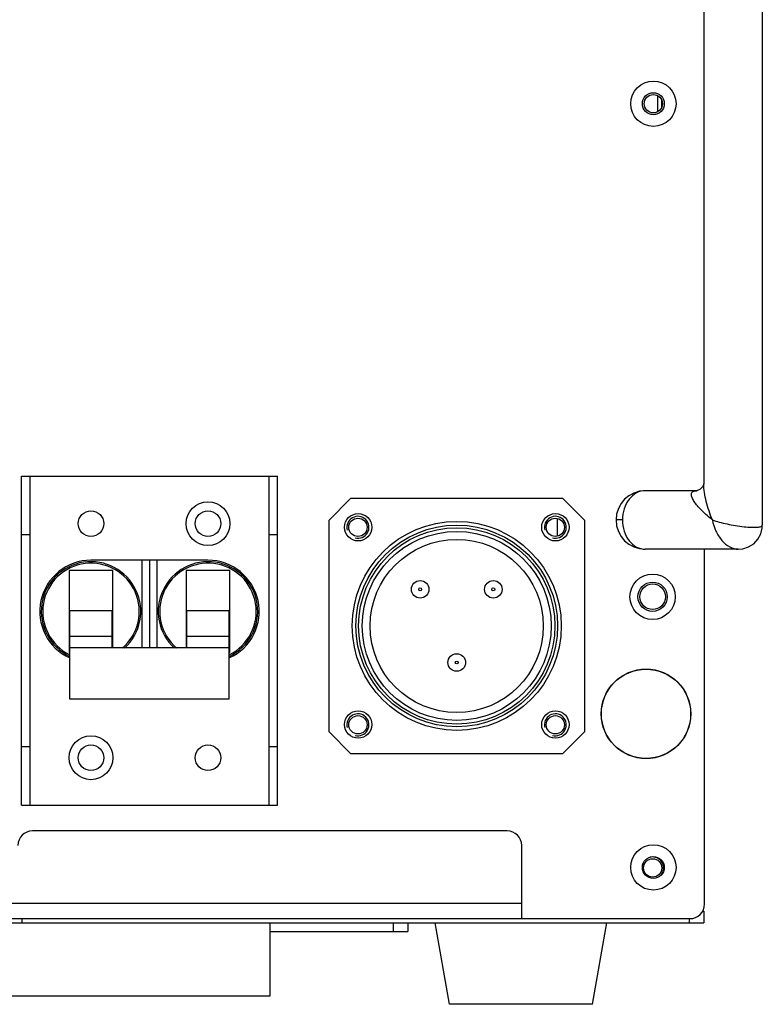
# Model space of a CAD drawing. Units: millimetres. Extents: x -36 to 3212, y -47 to 2235.
# Drawn here: x 1110 to 1211, y 1052 to 1186 of the extents above; entities that cross this region are included whole.
import ezdxf

# ---------------------------------------------------------------- set-up
doc = ezdxf.new("R2010")
doc.units = ezdxf.units.MM
doc.layers.add('07_LAYER_ASSEM_MEMBER', color=7, linetype='Continuous')

msp = doc.modelspace()

# ---------------------------------------------------------------- linework, layer by layer
at = {"layer": '07_LAYER_ASSEM_MEMBER', "color": 7, "linetype": 'Continuous'}
for p, q in [((1211.147, 1218.79), (1211.147, 1117.383)), ((1203.147, 1213.141), (1203.147, 1123.032)), ((1196.847, 1173.913), (1196.847, 1176.06)), ((1197.347, 1175.547), (1197.347, 1174.426)), ((1109.847, 1124.086), (1144.847, 1124.086)), ((1109.847, 1079.086), (1109.847, 1124.086)), ((1111.047, 1079.086), (1111.047, 1124.086)), ((1143.647, 1124.086), (1143.647, 1079.086)), ((1144.847, 1079.086), (1144.847, 1124.086)), ((1202.182, 1122.086), (1195.147, 1122.086)), ((1154.897, 1121.066), (1151.897, 1118.066)), ((1154.897, 1121.066), (1183.827, 1121.066)), ((1186.827, 1118.066), (1183.827, 1121.066)), ((1151.897, 1089.136), (1151.897, 1118.066)), ((1183.157, 1115.898), (1183.157, 1118.275)), ((1186.827, 1118.066), (1186.827, 1089.136)), ((1192.025, 1118.086), (1191.147, 1118.086)), ((1211.147, 1117.379), (1211.147, 1117.38)), ((1109.847, 1116.086), (1111.047, 1116.086)), ((1143.647, 1116.086), (1144.847, 1116.086)), ((1207.849, 1114.086), (1195.147, 1114.086)), ((1203.247, 1065.586), (1203.247, 1114.086)), ((1207.85, 1114.086), (1207.854, 1114.086)), ((1135.347, 1112.586), (1119.347, 1112.586)), ((1126.347, 1100.586), (1126.347, 1112.586)), ((1127.347, 1112.586), (1127.347, 1100.586)), ((1128.347, 1112.586), (1128.347, 1100.586)), ((1122.347, 1111.186), (1116.347, 1111.186)), ((1116.347, 1111.186), (1116.347, 1099.986)), ((1122.347, 1100.586), (1122.347, 1111.186)), ((1138.347, 1111.186), (1132.347, 1111.186)), ((1132.347, 1111.186), (1132.347, 1100.586)), ((1138.347, 1099.986), (1138.347, 1111.186)), ((1122.247, 1105.644), (1116.447, 1105.644)), ((1116.447, 1093.587), (1116.447, 1105.644)), ((1122.247, 1100.586), (1122.247, 1105.644)), ((1138.247, 1105.644), (1132.447, 1105.644)), ((1132.447, 1100.586), (1132.447, 1105.644)), ((1138.247, 1093.587), (1138.247, 1105.644)), ((1122.247, 1102.145), (1116.447, 1102.145)), ((1138.247, 1102.145), (1132.447, 1102.145)), ((1116.347, 1099.986), (1116.447, 1099.986)), ((1138.247, 1100.586), (1116.447, 1100.586)), ((1138.247, 1099.986), (1138.347, 1099.986)), ((1138.247, 1093.586), (1116.447, 1093.586)), ((1151.897, 1089.136), (1154.897, 1086.136)), ((1183.827, 1086.136), (1186.827, 1089.136)), ((1111.047, 1087.086), (1109.847, 1087.086)), ((1144.847, 1087.086), (1143.647, 1087.086)), ((1183.827, 1086.136), (1154.897, 1086.136)), ((1109.847, 1079.086), (1144.847, 1079.086)), ((1176.247, 1075.586), (1111.347, 1075.586)), ((1178.247, 1063.586), (1178.247, 1073.586)), ((1089.347, 1065.686), (1178.247, 1065.686)), ((1089.347, 1063.586), (1201.247, 1063.586)), ((1109.957, 1063.023), (1109.957, 1063.586)), ((1201.157, 1063.586), (1201.157, 1063.023)), ((1202.973, 1064.623), (1203.157, 1064.623)), ((1203.157, 1064.623), (1203.157, 1063.023)), ((683.157, 1063.023), (1203.157, 1063.023)), ((1143.857, 1053.023), (1143.857, 1063.023)), ((1160.657, 1063.023), (1160.657, 1061.823)), ((1162.657, 1063.023), (1162.657, 1061.823)), ((1168.366, 1051.877), (1166.407, 1063.023)), ((1187.947, 1051.877), (1189.907, 1063.023)), ((1143.857, 1061.823), (1162.657, 1061.823)), ((1063.857, 1053.023), (1143.857, 1053.023)), ((1187.947, 1051.877), (1168.366, 1051.877))]:
    msp.add_line(p, q, dxfattribs=at)
for points in [[(1203.147, 1123.036), (1203.143, 1123.028), (1203.102, 1122.887), (1202.997, 1122.677), (1202.826, 1122.458), (1202.613, 1122.274), (1202.396, 1122.151)], [(1202.22, 1122.093), (1202.18, 1122.086), (1202.197, 1122.086)], [(1202.396, 1122.151), (1202.233, 1122.096), (1202.22, 1122.093)], [(1207.85, 1114.086), (1208.464, 1114.141), (1209.272, 1114.398), (1209.971, 1114.84), (1210.532, 1115.441), (1210.925, 1116.172), (1211.123, 1116.976), (1211.147, 1117.379)]]:
    msp.add_lwpolyline(points, dxfattribs=at)
for centre, radius in [((1196.247, 1174.986), 3.1), ((1196.247, 1174.986), 1.5), ((1196.247, 1174.986), 1.25), ((1135.347, 1117.586), 3), ((1119.347, 1117.586), 1.75), ((1135.347, 1117.586), 1.75), ((1155.877, 1117.086), 1.87), ((1182.847, 1117.086), 1.87), ((1155.847, 1117.086), 1.25), ((1169.362, 1103.601), 14.287), ((1169.362, 1103.601), 13.787), ((1182.847, 1117.086), 1.25), ((1169.362, 1103.601), 13.42), ((1169.362, 1103.601), 12.92), ((1169.362, 1103.601), 11.835), ((1196.147, 1107.586), 3.1), ((1164.362, 1108.601), 1.2), ((1174.362, 1108.601), 1.2), ((1196.147, 1107.586), 2), ((1196.147, 1107.586), 1.75), ((1164.362, 1108.601), 0.2), ((1174.362, 1108.601), 0.2), ((1169.362, 1098.601), 1.2), ((1169.362, 1098.601), 0.2), ((1195.247, 1091.586), 6.125), ((1195.247, 1091.586), 6.1), ((1155.877, 1090.116), 1.87), ((1182.847, 1090.116), 1.87), ((1155.847, 1090.086), 1.25), ((1182.847, 1090.086), 1.25), ((1119.347, 1085.586), 3), ((1119.347, 1085.586), 1.75), ((1135.347, 1085.586), 1.75), ((1196.247, 1070.586), 3.1), ((1196.247, 1070.586), 1.5), ((1196.157, 1070.523), 1.25)]:
    msp.add_circle(centre, radius, dxfattribs=at)
for centre, radius, start, end in [((1195.147, 1118.086), 4, 90, 270), ((1119.347, 1105.586), 7, 90, 245.42633), ((1119.347, 1105.586), 6.8, 312.45014, 244.6507), ((1119.347, 1105.586), 6.6, 310.43622, 243.8153), ((1135.347, 1105.586), 6.8, 295.3493, 227.54986), ((1135.347, 1105.586), 6.6, 296.18455, 229.56358), ((1135.347, 1105.586), 7, 294.57389, 90), ((1111.347, 1073.586), 2, 90, 180), ((1176.247, 1073.586), 2, 0, 90), ((1201.247, 1065.586), 2, 270, 0)]:
    msp.add_arc(centre, radius, start, end, dxfattribs=at)
at = {"layer": '07_LAYER_ASSEM_MEMBER', "color": 2, "linetype": 'Continuous'}
for centre, start, end in [((1155.847, 1117.086), 255, 195), ((1182.847, 1117.086), 255, 195), ((1155.847, 1090.086), 255, 195), ((1182.847, 1090.086), 255, 195), ((1196.157, 1070.523), 315.44669, 112.99607)]:
    msp.add_arc(centre, 1.5, start, end, dxfattribs=at)
at = {"layer": '07_LAYER_ASSEM_MEMBER', "color": 7, "linetype": 'Continuous'}
for points, knots in [([(1204.318, 1118.086), (1203.986, 1118.911), (1203.444, 1120.526), (1203.147, 1122.223), (1203.147, 1123.036)], [0, 0, 0, 0, 0.5220864, 1, 1, 1, 1]), ([(1195.147, 1122.086), (1194.737, 1122.086), (1193.872, 1121.856), (1192.844, 1120.935), (1192.177, 1119.617), (1192.026, 1118.604), (1192.025, 1118.086)], [0, 0, 0, 0, 0.2204575, 0.4591204, 0.7216554, 1, 1, 1, 1]), ([(1204.318, 1118.086), (1204.076, 1118.282), (1203.613, 1118.672), (1202.969, 1119.269), (1202.406, 1119.856), (1201.941, 1120.426), (1201.64, 1120.897), (1201.49, 1121.26), (1201.436, 1121.505), (1201.454, 1121.739), (1201.59, 1121.946), (1201.859, 1122.069), (1202.073, 1122.086), (1202.197, 1122.086)], [0, 0, 0, 0, 0.1663307, 0.3228277, 0.4680748, 0.5998569, 0.7147302, 0.7645248, 0.8086241, 0.8478146, 0.8864117, 0.9340194, 1, 1, 1, 1]), ([(1192.025, 1118.086), (1192.026, 1117.569), (1192.177, 1116.556), (1192.844, 1115.238), (1193.872, 1114.317), (1194.737, 1114.086), (1195.147, 1114.086)], [0, 0, 0, 0, 0.2783448, 0.5408801, 0.7795432, 1, 1, 1, 1]), ([(1204.318, 1118.086), (1204.622, 1117.977), (1205.29, 1117.78), (1206.725, 1117.434), (1208.204, 1117.194), (1209.466, 1117.092), (1210.075, 1117.084), (1210.44, 1117.098), (1210.739, 1117.138), (1210.974, 1117.189), (1211.146, 1117.297), (1211.147, 1117.379)], [0, 0, 0, 0, 0.1378782, 0.2974027, 0.6308865, 0.7767238, 0.8384728, 0.8909642, 0.9332551, 0.9649205, 1, 1, 1, 1]), ([(1204.318, 1118.086), (1204.412, 1117.567), (1204.727, 1116.561), (1205.538, 1115.274), (1206.591, 1114.355), (1207.452, 1114.087), (1207.85, 1114.086)], [0, 0, 0, 0, 0.277592, 0.5474288, 0.7907993, 1, 1, 1, 1])]:
    msp.add_open_spline(points, degree=3, knots=knots, dxfattribs=at)

doc.saveas('drawing.dxf')
